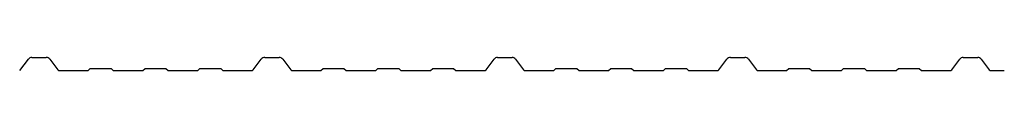
# Model space of a CAD drawing. Units: millimetres. Extents: x 1 to 888, y 1 to 13.
import ezdxf

# ---------------------------------------------------------------- set-up
doc = ezdxf.new("R2010")
doc.units = ezdxf.units.MM
doc.header["$MEASUREMENT"] = 0

msp = doc.modelspace()

# ---------------------------------------------------------------- linework, layer by layer
for p, q in [((1, 1), (8.8, 11.4)), ((12, 13), (25, 13)), ((28.2, 11.4), (35.4, 1.8)), ((211.46, 1.8), (218.66, 11.4)), ((221.86, 13), (234.86, 13)), ((238.06, 11.4), (245.26, 1.8)), ((421.33, 1.8), (428.53, 11.4)), ((431.73, 13), (444.73, 13)), ((447.93, 11.4), (455.13, 1.8)), ((631.19, 1.8), (638.39, 11.4)), ((641.59, 13), (654.59, 13)), ((657.79, 11.4), (664.99, 1.8)), ((841.05, 1.8), (848.25, 11.4)), ((851.45, 13), (864.45, 13)), ((867.65, 11.4), (874.85, 1.8)), ((36.98, 1.01), (62.67, 1.01)), ((62.67, 1.01), (64.64, 2.99)), ((64.64, 2.99), (83.42, 2.99)), ((83.42, 2.99), (85.39, 1.01)), ((85.39, 1.01), (112.07, 1.01)), ((112.07, 1.01), (114.05, 2.99)), ((114.05, 2.99), (132.82, 2.99)), ((132.82, 2.99), (134.79, 1.01)), ((134.79, 1.01), (161.47, 1.01)), ((161.47, 1.01), (163.45, 2.99)), ((163.45, 2.99), (182.22, 2.99)), ((182.22, 2.99), (184.19, 1.01)), ((184.19, 1.01), (209.88, 1.01)), ((246.84, 1.01), (272.53, 1.01)), ((272.53, 1.01), (274.51, 2.99)), ((274.51, 2.99), (293.28, 2.99)), ((293.28, 2.99), (295.26, 1.01)), ((295.26, 1.01), (321.93, 1.01)), ((321.93, 1.01), (323.91, 2.99)), ((323.91, 2.99), (342.68, 2.99)), ((342.68, 2.99), (344.66, 1.01)), ((344.66, 1.01), (371.33, 1.01)), ((371.33, 1.01), (373.31, 2.99)), ((373.31, 2.99), (392.08, 2.99)), ((392.08, 2.99), (394.06, 1.01)), ((394.06, 1.01), (419.74, 1.01)), ((456.71, 1.01), (482.39, 1.01)), ((482.39, 1.01), (484.37, 2.99)), ((484.37, 2.99), (503.14, 2.99)), ((503.14, 2.99), (505.12, 1.01)), ((505.12, 1.01), (531.79, 1.01)), ((531.79, 1.01), (533.77, 2.99)), ((533.77, 2.99), (552.54, 2.99)), ((552.54, 2.99), (554.52, 1.01)), ((554.52, 1.01), (581.19, 1.01)), ((581.19, 1.01), (583.17, 2.99)), ((583.17, 2.99), (601.94, 2.99)), ((601.94, 2.99), (603.92, 1.01)), ((603.92, 1.01), (629.61, 1.01)), ((666.57, 1.01), (692.26, 1.01)), ((692.26, 1.01), (694.23, 2.99)), ((694.23, 2.99), (713, 2.99)), ((713, 2.99), (714.98, 1.01)), ((714.98, 1.01), (741.66, 1.01)), ((741.66, 1.01), (743.63, 2.99)), ((743.63, 2.99), (762.4, 2.99)), ((762.4, 2.99), (764.38, 1.01)), ((764.38, 1.01), (791.06, 1.01)), ((791.06, 1.01), (793.03, 2.99)), ((793.03, 2.99), (811.81, 2.99)), ((811.81, 2.99), (813.78, 1.01)), ((813.78, 1.01), (839.47, 1.01)), ((876.45, 1), (888.45, 1))]:
    msp.add_line(p, q)
for centre, radius, start, end in [((12, 9), 4, 90, 143.1301), ((25, 9), 4, 36.8699, 90), ((221.86, 9), 4, 90, 143.1301), ((234.86, 9), 4, 36.8699, 90), ((431.73, 9), 4, 90, 143.1301), ((444.73, 9), 4, 36.8699, 90), ((641.59, 9), 4, 90, 143.1301), ((654.59, 9), 4, 36.8699, 90), ((851.45, 9), 4, 90, 143.1301), ((864.45, 9), 4, 36.8699, 90), ((36.98, 2.99), 1.98, 216.8699, 270), ((209.88, 2.99), 1.98, 270, 323.1301), ((246.84, 2.99), 1.98, 216.8699, 270), ((419.74, 2.99), 1.98, 270, 323.1301), ((456.71, 2.99), 1.98, 216.8699, 270), ((629.61, 2.99), 1.98, 270, 323.1301), ((666.57, 2.99), 1.98, 216.8699, 270), ((839.47, 2.99), 1.98, 270, 323.1301), ((876.45, 3), 2, 216.8699, 270)]:
    msp.add_arc(centre, radius, start, end)

doc.saveas('drawing.dxf')
